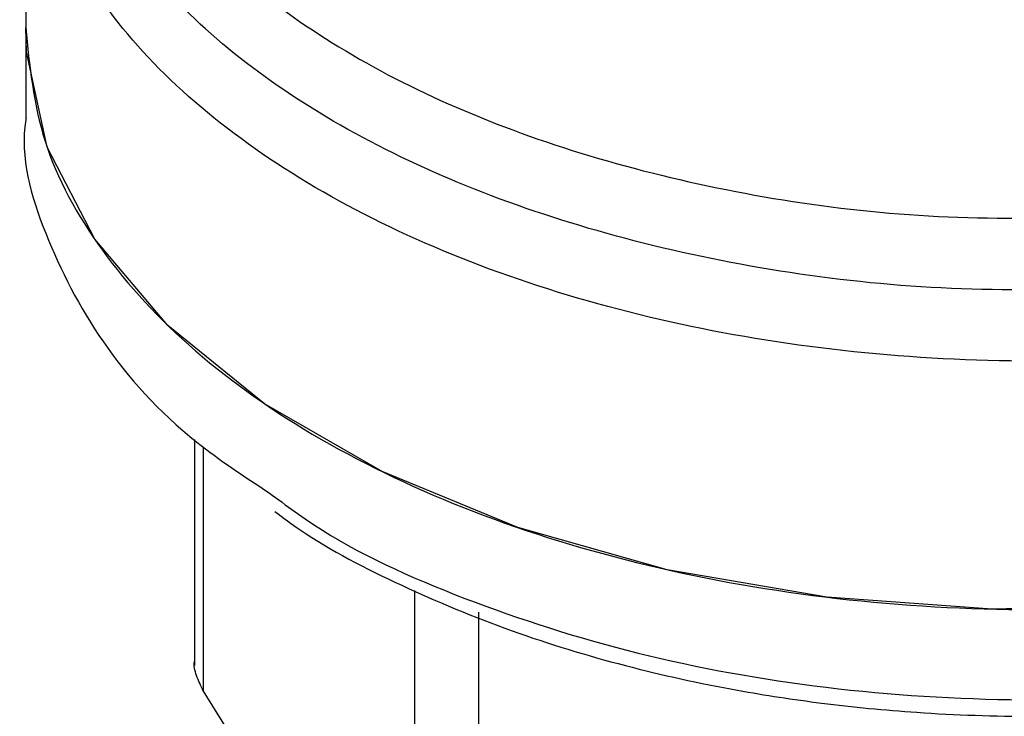
# Model space of a CAD drawing. Extents: x 0.4 to 10.6, y 0.4 to 8.1.
# Drawn here: x 3.9 to 3.9, y 5.3 to 5.3 of the extents above; entities that cross this region are included whole.
import ezdxf

# ---------------------------------------------------------------- set-up
doc = ezdxf.new("R2010")
doc.units = 0
doc.linetypes.add('SLD-SOLID', pattern=[0])
doc.layers.get('0').update_dxf_attribs({"linetype": 'CONTINUOUS'})

msp = doc.modelspace()

# ---------------------------------------------------------------- linework, layer by layer
at = {"color": 7, "linetype": 'SLD-SOLID'}
for p, q in [((3.868460601814213, 5.309688549792123), (3.868460601814213, 5.302759047893495)), ((3.868460601814206, 5.302761287475767), (3.868460601814206, 5.300241479075887)), ((3.873162409114097, 5.291275068186745), (3.873162409114097, 5.284975758296258)), ((3.881081750718701, 5.286458013514475), (3.881081679025996, 5.275019899341684)), ((3.873412148180718, 5.284259296368709), (3.876359124724368, 5.279531675205137))]:
    msp.add_line(p, q, dxfattribs=at)
at = {"color": 8, "linetype": 'SLD-SOLID'}
for p, q in [((3.873412166146221, 5.291072858786032), (3.873412148180718, 5.284259296368709)), ((3.879306101270455, 5.276044918562125), (3.879306073001676, 5.287060195399222))]:
    msp.add_line(p, q, dxfattribs=at)
at = {"color": 7, "linetype": 'SLD-SOLID', "flags": 128}
msp.add_lwpolyline([(3.91520302682142, 5.290613787304515), (3.912898128230835, 5.289554215212147), (3.908910462195906, 5.288182502711846), (3.904586084057179, 5.287208400365884), (3.900042951577465, 5.286658479146961), (3.895404989567749, 5.286547739472396), (3.89079870954139, 5.286879202031829), (3.886349758809833, 5.2876438253907), (3.882179493151484, 5.288820752617005), (3.878401666542434, 5.290377880204026), (3.875119328244517, 5.292272733770321), (3.872422011890083, 5.294453626650116), (3.870383293237902, 5.296861069770813), (3.869058783218263, 5.299429394359814), (3.868484611011763, 5.302088543217456), (3.868460601814206, 5.302759047893494)], dxfattribs=at)
at = {"color": 8, "linetype": 'SLD-SOLID'}
for points, knots in [([(3.904971960286266, 5.296208482497022), (3.901983228788926, 5.295832447819322), (3.89600576512421, 5.295080378379619), (3.886849339321617, 5.296175656942788), (3.87884386354576, 5.298808446485261), (3.872696391634744, 5.302852967435396), (3.869430863196761, 5.307778545130435), (3.868518142848006, 5.311754558498622), (3.869601179049658, 5.313743465899195), (3.869772937772218, 5.314058886744679)], [0, 0, 0, 0, 0.1615904421965721, 0.3231809206196977, 0.4847714352695172, 0.6463619861461841, 0.8079525732498497, 0.9695431965806637, 0.9999999999999999, 0.9999999999999999, 0.9999999999999999, 0.9999999999999999]), ([(3.870110571828731, 5.3129091330951), (3.870088184172182, 5.311840710235993), (3.870030177284898, 5.309072404217668), (3.873179983843875, 5.304865521380195), (3.878844546205454, 5.300913177289241), (3.886513327661328, 5.298278559229349), (3.895285959528467, 5.29709757834716), (3.901088972618323, 5.297725136322474), (3.903990479163249, 5.29803891531013)], [0, 0, 0, 0, 0.111668151774956, 0.2893345214199766, 0.4670008910649949, 0.6446672607100151, 0.8223336303550366, 1, 1, 1, 1]), ([(3.910079404153004, 5.295459386075708), (3.90857059063092, 5.295038744184354), (3.905552963586751, 5.294197460401648), (3.900625404124459, 5.293549620064748), (3.895599567463687, 5.293382691817251), (3.89059623713218, 5.293743193668262), (3.885785022232125, 5.294608614336535), (3.881316437839271, 5.295954378772779), (3.877332482398354, 5.297736873391599), (3.873963178010041, 5.299899611054904), (3.871302834584883, 5.302373675553304), (3.86948438702731, 5.305080547900523), (3.868525832641951, 5.307568902453812), (3.868555331576853, 5.309131462180603), (3.868566583910173, 5.309727498713325)], [0, 0, 0, 0, 0.08608310723009069, 0.172166214460215, 0.2582493216903393, 0.3443324289204623, 0.4304155361505863, 0.5164986433807105, 0.6025817506108335, 0.6886648578409573, 0.7747479650710793, 0.8608310723012035, 0.9469141795313268, 1, 1, 1, 1]), ([(3.875246077247267, 5.289788917658718), (3.875728099615238, 5.289433398600067), (3.877342533027412, 5.28824266164451), (3.880927009490454, 5.286663787271593), (3.885776131915869, 5.285143135466214), (3.891088414756762, 5.284224527464391), (3.896595493609444, 5.283914814765303), (3.902112377299041, 5.284227571549814), (3.907388194755659, 5.285172344272956), (3.911786600875407, 5.286459490460055), (3.914076995172245, 5.28762072755177), (3.91498598925901, 5.28808159040458)], [0, 0, 0, 0, 0.05265671593582502, 0.1763626902626677, 0.3000686645895079, 0.4237746389163525, 0.5474806132431932, 0.6711865875700368, 0.7948925618968796, 0.9185985362237236, 1, 1, 1, 1])]:
    msp.add_open_spline(points, degree=3, knots=knots, dxfattribs=at)
at = {"color": 7, "linetype": 'SLD-SOLID'}
for points, knots in [([(3.868460601814206, 5.302759047893494), (3.868565203764476, 5.301697121875459), (3.868774407665015, 5.299573269839387), (3.870445655928273, 5.296509919866344), (3.873043167528521, 5.293686718710638), (3.876565435524141, 5.291212168333341), (3.880850799183418, 5.289181334707241), (3.885741468203513, 5.287672372147624), (3.891048223587353, 5.28674285677813), (3.896565329199668, 5.286430048680356), (3.902089241102882, 5.286740224046461), (3.907375577614027, 5.287682903074296), (3.911860276988794, 5.289000566933991), (3.91422259139268, 5.29020150802355), (3.915203026821532, 5.290699936679037)], [0, 0, 0, 0, 0.08540078364634389, 0.1708015672926863, 0.256202350939029, 0.3416031345853709, 0.4270039182317129, 0.5124047018780553, 0.5978054855243988, 0.6832062691707407, 0.768607052817084, 0.854007836463428, 0.9394086201097716, 1, 1, 1, 1]), ([(3.868469416601371, 5.300243234980347), (3.868466484292503, 5.300225695315343), (3.86828735206843, 5.299154212281525), (3.868914269208598, 5.297003736148241), (3.870464609766386, 5.293965910727334), (3.87264377142024, 5.291502459177492), (3.874550483661374, 5.290246945488207), (3.875246077247267, 5.289788917658718)], [0, 0, 0, 0, 0.004634371317277491, 0.2831097536957339, 0.5615851360741949, 0.8400605184526564, 1, 1, 1, 1]), ([(3.875408128111395, 5.289264939001224), (3.875640825646586, 5.289091947320214), (3.876676520746738, 5.2883219922958), (3.878887921285323, 5.287189454112295), (3.881923062006845, 5.285916273896122), (3.885087087933467, 5.28495129207638), (3.888003755629258, 5.284309987296981), (3.890732724971263, 5.283892339910917), (3.893491164030777, 5.283624127135898), (3.896978486352199, 5.283504860165359), (3.900177706299253, 5.283655880568257), (3.903222382699678, 5.284004500147142), (3.905747186025621, 5.284428296317073), (3.908628136379968, 5.285112997418318), (3.911452135685374, 5.286028871198568), (3.913674186314555, 5.286912009078937), (3.914833820748028, 5.287552020202082), (3.915175664541794, 5.287740686409355)], [0, 0, 0, 0, 0.02512146549514714, 0.1118111487542725, 0.1964166921795328, 0.2767108577503637, 0.3520350630788295, 0.4065992991807081, 0.4672323705249108, 0.540856734167227, 0.642382487630689, 0.6832301158855422, 0.7505781797126541, 0.8196592355315485, 0.8929193629253872, 0.9684341460034915, 0.9999999999999999, 0.9999999999999999, 0.9999999999999999, 0.9999999999999999]), ([(3.873412148180704, 5.28425929636873), (3.873344008899885, 5.284403864128564), (3.873208314637994, 5.284691759968201), (3.873141515214999, 5.284971928379705), (3.873162624855818, 5.285087206744433), (3.873162720366146, 5.28508772832007)], [0, 0, 0, 0, 0.5010193240875143, 0.9977423676610564, 1, 1, 1, 1])]:
    msp.add_open_spline(points, degree=3, knots=knots, dxfattribs=at)

doc.saveas('drawing.dxf')
